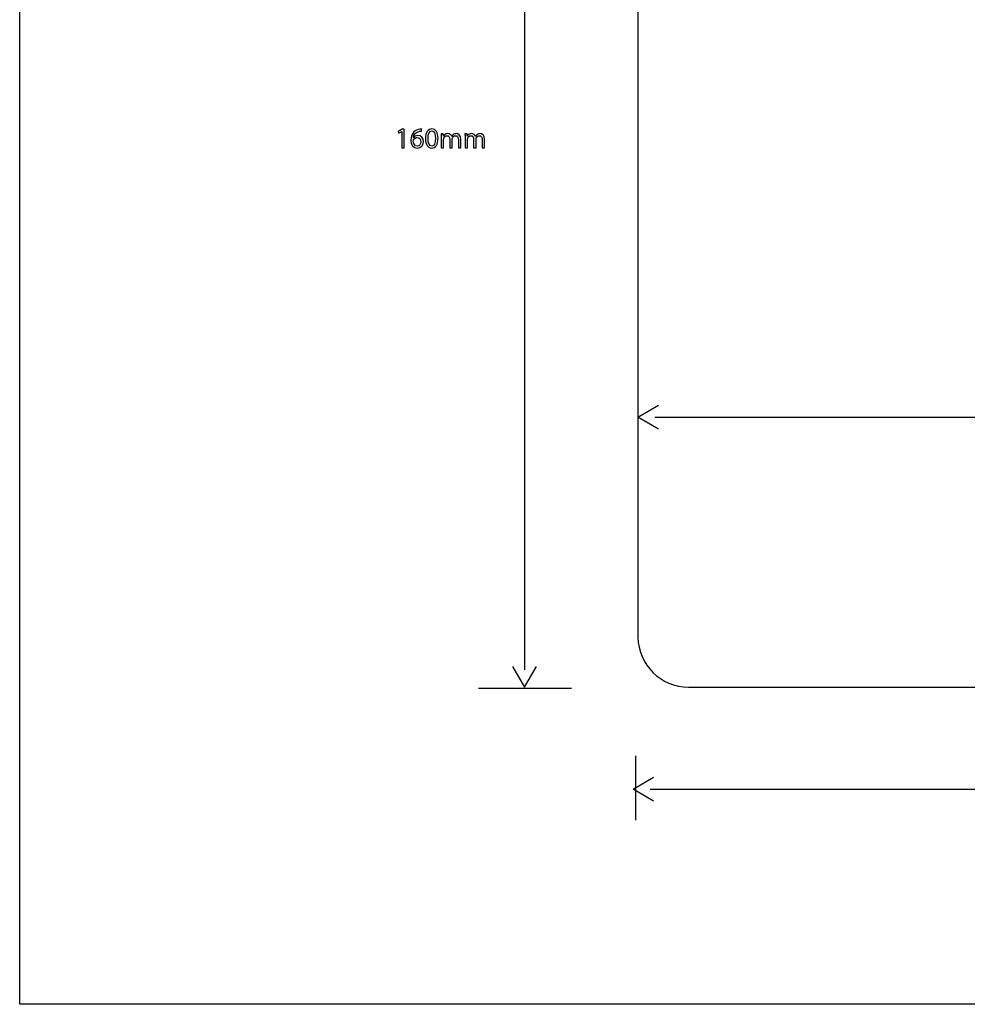
# Model space of a CAD drawing. Units: millimetres. Extents: x 10 to 1179, y 10 to 831.
# Drawn here: x 10 to 151, y 10 to 156 of the extents above; entities that cross this region are included whole.
import ezdxf

# ---------------------------------------------------------------- set-up
doc = ezdxf.new("R2010")
doc.units = ezdxf.units.MM
doc.layers.get('0').update_dxf_attribs({"linetype": 'CONTINUOUS'})

msp = doc.modelspace()

# ---------------------------------------------------------------- linework, layer by layer
at = {"color": 0}
for p, q in [((10.1768, 10.1768), (10.1768, 831.173)), ((101.787, 217.172), (101.787, 65.9927)), ((101.787, 65.9927), (101.787, 64.5446)), ((109.285, 57.1722), (111.64, 57.1722)), ((111.64, 57.1722), (311.773, 57.1722)), ((1179.17, 10.1768), (10.1768, 10.1768))]:
    msp.add_line(p, q, dxfattribs=at)
at = {"color": 7}
for p, q in [((101.787, 217.172), (101.787, 65.9927)), ((101.787, 65.9927), (101.787, 64.5446)), ((111.64, 57.1722), (311.773, 57.1722))]:
    msp.add_line(p, q, dxfattribs=at)
at = {"color": 1}
for p, q in [((84.9849, 214.39), (84.9849, 59.7034)), ((66.8584, 139.781), (66.2573, 139.462)), ((66.2573, 139.462), (66.3293, 139.18)), ((66.3293, 139.18), (66.8087, 139.434)), ((66.8087, 139.434), (66.8143, 139.434)), ((66.8143, 139.434), (66.8143, 137.047)), ((67.1724, 139.781), (66.8584, 139.781)), ((67.1724, 137.047), (67.1724, 139.781)), ((69.7399, 139.522), (69.7399, 139.825)), ((71.2431, 139.539), (71.2431, 139.539)), ((71.2653, 139.825), (71.2653, 139.825)), ((72.9449, 139.081), (72.6253, 139.081)), ((72.9615, 138.756), (72.9449, 139.081)), ((72.9781, 138.756), (72.9615, 138.756)), ((74.2019, 138.723), (74.1909, 138.723)), ((76.4755, 139.081), (76.1559, 139.081)), ((76.4921, 138.756), (76.4755, 139.081)), ((76.5087, 138.756), (76.4921, 138.756)), ((77.7325, 138.723), (77.7215, 138.723)), ((68.5271, 138.53), (68.5161, 138.53)), ((69.1003, 137.284), (69.1003, 137.284)), ((72.6419, 138.53), (72.6419, 137.047)), ((73.0003, 137.047), (73.0003, 138.277)), ((73.9151, 138.266), (73.9151, 137.047)), ((74.2735, 137.047), (74.2735, 138.304)), ((75.1829, 138.199), (75.1829, 137.047)), ((75.5467, 137.047), (75.5467, 138.243)), ((76.1725, 138.53), (76.1725, 137.047)), ((76.5309, 137.047), (76.5309, 138.277)), ((77.4457, 138.266), (77.4457, 137.047)), ((77.8041, 137.047), (77.8041, 138.304)), ((78.7135, 138.199), (78.7135, 137.047)), ((79.0773, 137.047), (79.0773, 138.243)), ((66.8143, 137.047), (67.1724, 137.047)), ((72.6419, 137.047), (73.0003, 137.047)), ((73.9151, 137.047), (74.2735, 137.047)), ((75.1829, 137.047), (75.5467, 137.047)), ((76.1725, 137.047), (76.5309, 137.047)), ((77.4457, 137.047), (77.8041, 137.047)), ((78.7135, 137.047), (79.0773, 137.047)), ((101.787, 97.1367), (104.833, 98.8963)), ((104.833, 95.3781), (101.787, 97.1367)), ((104.317, 97.1367), (323.69, 97.1367)), ((83.2266, 60.2188), (84.9849, 57.1722)), ((84.9849, 57.1722), (86.7449, 60.2188)), ((91.9385, 56.9352), (78.1801, 56.9352)), ((101.425, 46.9858), (101.425, 37.4608)), ((101.072, 42.0469), (104.118, 43.8051)), ((104.118, 40.2869), (101.072, 42.0469)), ((103.604, 42.0469), (544.89, 42.0469))]:
    msp.add_line(p, q, dxfattribs=at)
for points in [[(68.5987, 139.396), (68.3288, 139.131), (68.1359, 138.707), (68.1359, 138.166)], [(68.5161, 138.53), (68.5768, 138.982), (68.8855, 139.406), (69.4641, 139.506)], [(69.1885, 138.85), (68.8855, 138.85), (68.6594, 138.707), (68.5271, 138.53)], [(68.5437, 138.232), (68.6428, 138.431), (68.8523, 138.569), (69.0728, 138.569)], [(69.4754, 139.803), (69.1279, 139.759), (68.8248, 139.621), (68.5987, 139.396)], [(69.0728, 138.569), (69.4147, 138.569), (69.6352, 138.332), (69.6352, 137.94)], [(70.0098, 137.962), (70.0098, 138.497), (69.668, 138.85), (69.1885, 138.85)], [(69.4641, 139.506), (69.5688, 139.522), (69.668, 139.522), (69.7399, 139.522)], [(69.7399, 139.825), (69.6736, 139.825), (69.5798, 139.82), (69.4754, 139.803)], [(71.2653, 139.825), (70.7087, 139.825), (70.3118, 139.324), (70.3118, 138.403)], [(70.6864, 138.403), (70.6864, 139.148), (70.9179, 139.539), (71.2431, 139.539)], [(71.2431, 139.539), (71.6234, 139.539), (71.7998, 139.098), (71.7998, 138.425)], [(72.1692, 138.442), (72.1692, 139.313), (71.8386, 139.825), (71.2653, 139.825)], [(72.6253, 139.081), (72.6362, 138.916), (72.6419, 138.739), (72.6419, 138.53)], [(73.6177, 139.131), (73.2815, 139.131), (73.0885, 138.949), (72.9781, 138.756)], [(73.0331, 138.458), (73.0885, 138.64), (73.2592, 138.828), (73.4907, 138.828)], [(73.4907, 138.828), (73.7718, 138.828), (73.9151, 138.591), (73.9151, 138.266)], [(74.1909, 138.723), (74.1027, 138.96), (73.8932, 139.131), (73.6177, 139.131)], [(74.428, 138.987), (74.3451, 138.921), (74.2625, 138.833), (74.2019, 138.723)], [(74.3066, 138.491), (74.3673, 138.668), (74.5324, 138.828), (74.742, 138.828)], [(74.8799, 139.131), (74.6813, 139.131), (74.549, 139.076), (74.428, 138.987)], [(74.742, 138.828), (75.0397, 138.828), (75.1829, 138.591), (75.1829, 138.199)], [(75.5467, 138.243), (75.5467, 138.955), (75.1445, 139.131), (74.8799, 139.131)], [(76.1559, 139.081), (76.1668, 138.916), (76.1725, 138.739), (76.1725, 138.53)], [(77.1483, 139.131), (76.8117, 139.131), (76.6191, 138.949), (76.5087, 138.756)], [(76.5637, 138.458), (76.6191, 138.64), (76.7898, 138.828), (77.0213, 138.828)], [(77.0213, 138.828), (77.3024, 138.828), (77.4457, 138.591), (77.4457, 138.266)], [(77.7215, 138.723), (77.6333, 138.96), (77.4238, 139.131), (77.1483, 139.131)], [(77.9582, 138.987), (77.8757, 138.921), (77.7931, 138.833), (77.7325, 138.723)], [(77.8372, 138.491), (77.8979, 138.668), (78.063, 138.828), (78.2726, 138.828)], [(78.4105, 139.131), (78.2119, 139.131), (78.0796, 139.076), (77.9582, 138.987)], [(78.2726, 138.828), (78.5703, 138.828), (78.7135, 138.591), (78.7135, 138.199)], [(79.0773, 138.243), (79.0773, 138.955), (78.6751, 139.131), (78.4105, 139.131)], [(68.1359, 138.166), (68.1359, 137.455), (68.5161, 137.003), (69.1003, 137.003)], [(68.4996, 138.067), (68.4996, 138.139), (68.5161, 138.194), (68.5437, 138.232)], [(69.1003, 137.284), (68.7144, 137.284), (68.5105, 137.62), (68.4996, 138.067)], [(69.1003, 137.003), (69.668, 137.003), (70.0098, 137.466), (70.0098, 137.962)], [(69.6352, 137.94), (69.6352, 137.554), (69.42, 137.284), (69.1003, 137.284)], [(70.3118, 138.403), (70.3227, 137.499), (70.6864, 137.003), (71.2156, 137.003)], [(71.2378, 137.284), (70.9013, 137.284), (70.6864, 137.692), (70.6864, 138.403)], [(71.2156, 137.003), (71.822, 137.003), (72.1692, 137.516), (72.1692, 138.442)], [(71.7998, 138.425), (71.7998, 137.731), (71.6181, 137.284), (71.2378, 137.284)], [(73.0003, 138.277), (73.0003, 138.337), (73.0112, 138.403), (73.0331, 138.458)], [(74.2735, 138.304), (74.2735, 138.37), (74.2901, 138.442), (74.3066, 138.491)], [(76.5309, 138.277), (76.5309, 138.337), (76.5418, 138.403), (76.5637, 138.458)], [(77.8041, 138.304), (77.8041, 138.37), (77.8207, 138.442), (77.8372, 138.491)]]:
    msp.add_open_spline(points, degree=3, dxfattribs=at)
at = {"color": 7}
msp.add_open_spline([(101.787, 64.5446), (101.856, 60.4615), (105.187, 57.1722), (109.285, 57.1722)], degree=3, dxfattribs=at)
at = {"color": 0}
msp.add_open_spline([(101.787, 64.5446), (101.856, 60.4615), (105.187, 57.1722), (109.285, 57.1722)], degree=3, dxfattribs=at)

doc.saveas('drawing.dxf')
